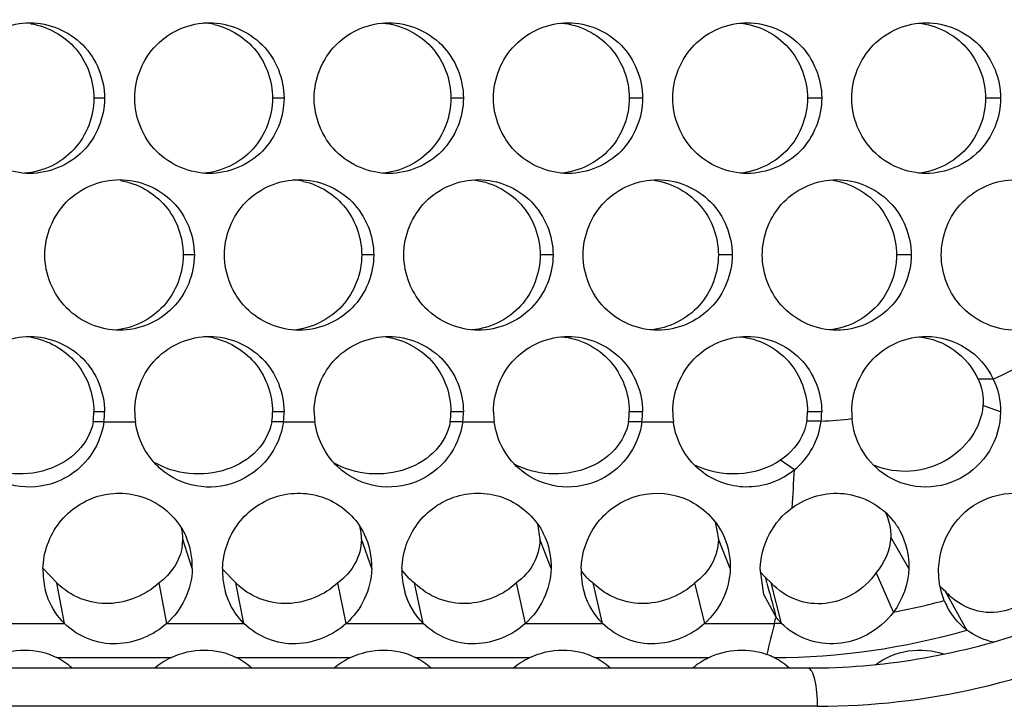
# Model space of a CAD drawing. Units: inches. Extents: x -2 to 140, y -2 to 107.
# Drawn here: x 19 to 20, y 45 to 45 of the extents above; entities that cross this region are included whole.
import ezdxf

# ---------------------------------------------------------------- set-up
doc = ezdxf.new("R2010")
doc.units = ezdxf.units.IN
doc.header["$LTSCALE"] = 0.605
doc.header["$MEASUREMENT"] = 0
doc.layers.get('0').update_dxf_attribs({"linetype": 'CONTINUOUS'})

msp = doc.modelspace()

# ---------------------------------------------------------------- linework, layer by layer
at = {"color": 7, "linetype": 'Continuous'}
for p, q in [((18.7932, 45.3259), (18.7821, 45.3259)), ((18.9792, 45.3259), (18.9672, 45.3259)), ((19.1651, 45.3259), (19.1522, 45.3259)), ((19.3508, 45.3259), (19.337, 45.3259)), ((19.5364, 45.3259), (19.5216, 45.3259)), ((19.7218, 45.3259), (19.7061, 45.3259)), ((18.8863, 45.1635), (18.8747, 45.1635)), ((19.0722, 45.1635), (19.0597, 45.1635)), ((19.258, 45.1635), (19.2446, 45.1635)), ((19.4436, 45.1635), (19.4293, 45.1635)), ((19.6291, 45.1635), (19.6139, 45.1635)), ((19.7142, 45.0349), (19.6985, 45.0349)), ((19.7217, 45.0011), (19.7035, 45.0074)), ((18.7932, 45.0011), (18.7821, 45.0011)), ((18.9792, 45.0011), (18.9672, 45.0011)), ((19.1651, 45.0011), (19.1522, 45.0011)), ((19.3508, 45.0011), (19.337, 45.0011)), ((19.5364, 45.0011), (19.5216, 45.0011)), ((18.7925, 44.9907), (18.7815, 44.9907)), ((18.9786, 44.9907), (18.9665, 44.9907)), ((19.1644, 44.9907), (19.1515, 44.9907)), ((19.3501, 44.9907), (19.3363, 44.9907)), ((19.5358, 44.9914), (19.521, 44.9914)), ((19.5081, 44.9409), (19.4937, 44.9509)), ((19.2419, 44.885), (19.2444, 44.8691)), ((19.426, 44.8872), (19.4293, 44.8691)), ((18.8842, 44.8387), (18.8743, 44.8691)), ((19.0702, 44.8387), (19.0594, 44.8691)), ((19.2559, 44.8387), (19.2444, 44.8691)), ((19.4416, 44.8387), (19.4293, 44.8691)), ((19.6267, 44.8387), (19.6079, 44.871)), ((18.7439, 44.8237), (18.7294, 44.8389)), ((18.9292, 44.8237), (18.9155, 44.8379)), ((19.1088, 44.8285), (19.1014, 44.8369)), ((19.4784, 44.8289), (19.4728, 44.8351)), ((19.6107, 44.7934), (19.593, 44.8344)), ((18.7516, 44.7819), (18.7439, 44.8237)), ((18.8578, 44.7819), (18.8497, 44.8237)), ((18.9376, 44.7819), (18.9292, 44.8237)), ((19.0437, 44.7819), (19.035, 44.8237)), ((19.1235, 44.7819), (19.1145, 44.8237)), ((19.2295, 44.7819), (19.2201, 44.8237)), ((19.3093, 44.7819), (19.2995, 44.8237)), ((19.4152, 44.7819), (19.4051, 44.8237)), ((19.4841, 44.8237), (19.4784, 44.8289)), ((19.4948, 44.7819), (19.4841, 44.8237)), ((19.6646, 44.8148), (19.6591, 44.8197)), ((19.6869, 44.7749), (19.6646, 44.8148)), ((19.5223, 44.7353), (14.797, 44.7353)), ((19.5321, 44.696), (14.7908, 44.696))]:
    msp.add_line(p, q, dxfattribs=at)
at = {"color": 3, "linetype": 'Continuous'}
for p, q in [((18.7925, 44.9907), (18.8252, 44.9907)), ((18.9786, 44.9907), (19.0112, 44.9907)), ((19.1644, 44.9907), (19.197, 44.9907)), ((19.3501, 44.9907), (19.3827, 44.9907)), ((19.4766, 44.8117), (19.4727, 44.8387)), ((19.4891, 44.7884), (19.4766, 44.8117)), ((18.6717, 44.7819), (18.7516, 44.7819)), ((18.8578, 44.7819), (18.9376, 44.7819)), ((19.0437, 44.7819), (19.1235, 44.7819)), ((19.2295, 44.7819), (19.3093, 44.7819)), ((19.4152, 44.7819), (19.4875, 44.7819)), ((18.7437, 44.7465), (18.8623, 44.7465)), ((18.9297, 44.7465), (19.0482, 44.7465)), ((19.1156, 44.7465), (19.234, 44.7465)), ((19.3013, 44.7465), (19.4197, 44.7465))]:
    msp.add_line(p, q, dxfattribs=at)
at = {"color": 7, "linetype": 'Continuous'}
for centre, radius, start, end in [((18.8903, 45.3283), 0.0757, 77.4274, 85.6367), ((18.9828, 45.1659), 0.0756, 77.4155, 85.4578), ((18.8903, 45.0034), 0.0757, 77.4274, 85.6367), ((18.703, 45.0011), 0.0791, 352.4764, 359.9964), ((18.8881, 45.0011), 0.0792, 352.4822, 359.9964), ((19.0729, 45.0011), 0.0792, 352.488, 359.9964), ((19.2577, 45.0011), 0.0793, 352.4939, 359.9965), ((19.4423, 45.0011), 0.0793, 352.9493, 359.9971), ((18.8235, 44.8694), 0.0508, 359.6246, 12.8944), ((19.0083, 44.8693), 0.0512, 359.7906, 15.4237), ((18.8237, 44.8694), 0.0506, 351.6084, 359.6018), ((19.3386, 44.8756), 0.065, 217.6429, 226.5193), ((19.157, 44.8791), 0.0699, 226.4349, 232.5262), ((19.3422, 44.8794), 0.0702, 226.5053, 232.5817), ((17.8977, 44.4077), 1.6359, 14.6936, 14.9207), ((16.3553, 44.0038), 3.2303, 14.5118, 14.6836), ((23.8523, 45.9401), 4.5127, 194.4598, 194.7849), ((19.7176, 44.8641), 0.0724, 222.996, 226.5316), ((19.721, 44.8677), 0.0773, 226.5077, 229.6754), ((19.5309, 45.4411), 0.7453, 283.034, 296.9531), ((19.5319, 45.4402), 0.7442, 270.0155, 282.973)]:
    msp.add_arc(centre, radius, start, end, dxfattribs=at)
at = {"color": 3, "linetype": 'Continuous'}
for centre, radius, start, end in [((19.5114, 45.4785), 0.4878, 294.5677, 314.4406), ((18.7145, 45.0011), 0.0787, 352.4393, 359.9962), ((18.9032, 45.0011), 0.0787, 180.0039, 187.5597), ((18.9005, 45.0011), 0.0788, 352.4451, 359.9962), ((19.0893, 45.0011), 0.0788, 180.0038, 187.5539), ((19.0863, 45.0011), 0.0788, 352.451, 359.9962), ((19.2752, 45.0011), 0.0788, 180.0038, 187.548), ((19.2719, 45.0011), 0.0789, 352.4569, 359.9963), ((19.4609, 45.0011), 0.0789, 180.0037, 187.5421), ((19.4574, 45.0011), 0.079, 352.9145, 359.9969), ((19.6465, 45.0011), 0.0789, 180.0012, 185.1338), ((19.4584, 45.001), 0.078, 309.6283, 352.9024), ((19.511, 45.4825), 0.4918, 272.8876, 276.6388), ((18.4121, 44.9889), 1.097, 355.436, 357.4929), ((18.994, 44.8409), 0.0762, 358.2803, 26.1702), ((18.808, 44.8409), 0.0762, 358.3032, 23.9061), ((18.8091, 44.8364), 0.0797, 178.3576, 194.0893), ((18.9948, 44.8363), 0.0794, 178.314, 195.1047), ((19.1807, 44.8363), 0.0794, 178.3077, 196.0526), ((19.3662, 44.8363), 0.0791, 178.2656, 197.0083), ((19.4866, 45.4542), 0.6723, 280.6347, 285.2449), ((19.7324, 44.8337), 0.0745, 202.144, 207.6668), ((21.333, 44.3056), 1.906, 165.5302, 166.5279), ((19.4868, 45.4462), 0.6643, 270.0478, 270.6862), ((19.0022, 44.9013), 0.4998, 346.1747, 346.9399), ((19.5469, 44.834), 0.0737, 218.243, 224.9459), ((19.4846, 45.4772), 0.7308, 270.1832, 286.0625), ((18.7107, 44.6806), 0.0737, 48.0233, 63.3903), ((18.8978, 44.6723), 0.0822, 115.5576, 129.9206), ((18.8967, 44.6807), 0.0736, 47.9968, 63.3695), ((19.0837, 44.6724), 0.0821, 115.5739, 129.9388), ((19.0826, 44.6807), 0.0735, 47.9699, 63.3484), ((19.2695, 44.6724), 0.0821, 115.5901, 129.9571), ((19.2684, 44.6808), 0.0735, 47.9423, 63.3269), ((19.4551, 44.6725), 0.082, 115.6064, 129.9753), ((19.4544, 44.6815), 0.0727, 63.3295, 69.7511), ((19.4541, 44.6811), 0.0731, 47.8669, 63.2574)]:
    msp.add_arc(centre, radius, start, end, dxfattribs=at)
at = {"color": 7, "linetype": 'Continuous'}
for points, knots in [([(19.9618, 46.0769), (20.0208, 46.0296), (20.1248, 45.9149), (20.2215, 45.7042), (20.2474, 45.5114), (20.234, 45.3579), (20.1984, 45.2083), (20.113, 45.0347), (19.9793, 44.8956), (19.8516, 44.8143), (19.7125, 44.7542), (19.5981, 44.7353), (19.5223, 44.7353)], [0, 0, 0, 0, 0.124304, 0.249659, 0.375693, 0.438944, 0.502123, 0.627566, 0.751868, 0.81374, 0.875413, 1, 1, 1, 1]), ([(18.717, 45.403), (18.7346, 45.4003), (18.7691, 45.381), (18.7821, 45.3439), (18.7821, 45.3259)], [0, 0, 0, 0, 0.4991, 1, 1, 1, 1]), ([(18.9068, 45.4021), (18.9235, 45.3984), (18.9554, 45.3786), (18.9672, 45.3432), (18.9672, 45.3259)], [0, 0, 0, 0, 0.499273, 1, 1, 1, 1]), ([(19.0815, 45.4037), (19.1002, 45.4022), (19.1378, 45.3838), (19.1522, 45.3448), (19.1522, 45.3259)], [0, 0, 0, 0, 0.499338, 1, 1, 1, 1]), ([(19.2668, 45.4037), (19.2855, 45.402), (19.3228, 45.3835), (19.337, 45.3447), (19.337, 45.3259)], [0, 0, 0, 0, 0.500432, 1, 1, 1, 1]), ([(19.452, 45.4036), (19.4706, 45.4019), (19.5076, 45.3832), (19.5216, 45.3446), (19.5216, 45.3259)], [0, 0, 0, 0, 0.500636, 1, 1, 1, 1]), ([(19.6367, 45.4036), (19.6552, 45.4018), (19.6921, 45.3831), (19.7061, 45.3445), (19.7061, 45.3259)], [0, 0, 0, 0, 0.500867, 1, 1, 1, 1]), ([(18.7821, 45.3259), (18.7821, 45.307), (18.7675, 45.2676), (18.7293, 45.2494), (18.7104, 45.2481)], [0, 0, 0, 0, 0.500246, 1, 1, 1, 1]), ([(18.9672, 45.3259), (18.9672, 45.3071), (18.9527, 45.2679), (18.9149, 45.2496), (18.896, 45.2481)], [0, 0, 0, 0, 0.500126, 1, 1, 1, 1]), ([(19.1522, 45.3259), (19.1522, 45.3071), (19.1378, 45.2681), (19.1002, 45.2497), (19.0815, 45.2482)], [0, 0, 0, 0, 0.49998, 1, 1, 1, 1]), ([(19.337, 45.3259), (19.337, 45.3072), (19.3227, 45.2684), (19.2854, 45.2499), (19.2668, 45.2482)], [0, 0, 0, 0, 0.499807, 1, 1, 1, 1]), ([(19.5216, 45.3259), (19.5216, 45.3073), (19.5076, 45.2686), (19.4706, 45.25), (19.452, 45.2483)], [0, 0, 0, 0, 0.499607, 1, 1, 1, 1]), ([(19.7061, 45.3259), (19.7061, 45.3073), (19.6921, 45.2687), (19.6551, 45.25), (19.6366, 45.2483)], [0, 0, 0, 0, 0.499378, 1, 1, 1, 1]), ([(19.1742, 45.2413), (19.1929, 45.2397), (19.2303, 45.2212), (19.2446, 45.1823), (19.2446, 45.1635)], [0, 0, 0, 0, 0.499417, 1, 1, 1, 1]), ([(19.3594, 45.2412), (19.378, 45.2395), (19.4152, 45.2209), (19.4293, 45.1822), (19.4293, 45.1635)], [0, 0, 0, 0, 0.500531, 1, 1, 1, 1]), ([(19.5444, 45.2412), (19.563, 45.2394), (19.5999, 45.2207), (19.6139, 45.1821), (19.6139, 45.1635)], [0, 0, 0, 0, 0.500748, 1, 1, 1, 1]), ([(18.8096, 45.2406), (18.8272, 45.2378), (18.8617, 45.2186), (18.8747, 45.1815), (18.8747, 45.1635)], [0, 0, 0, 0, 0.499152, 1, 1, 1, 1]), ([(18.9993, 45.2397), (19.016, 45.236), (19.0479, 45.2161), (19.0597, 45.1807), (19.0597, 45.1635)], [0, 0, 0, 0, 0.499336, 1, 1, 1, 1]), ([(18.8747, 45.1635), (18.8747, 45.1446), (18.8601, 45.1053), (18.8221, 45.0871), (18.8033, 45.0857)], [0, 0, 0, 0, 0.50019, 1, 1, 1, 1]), ([(19.0597, 45.1635), (19.0597, 45.1447), (19.0453, 45.1056), (19.0076, 45.0872), (18.9888, 45.0857)], [0, 0, 0, 0, 0.500057, 1, 1, 1, 1]), ([(19.2446, 45.1635), (19.2446, 45.1448), (19.2303, 45.1058), (19.1929, 45.0874), (19.1742, 45.0858)], [0, 0, 0, 0, 0.499897, 1, 1, 1, 1]), ([(19.4293, 45.1635), (19.4293, 45.1448), (19.4152, 45.1061), (19.378, 45.0875), (19.3594, 45.0858)], [0, 0, 0, 0, 0.49971, 1, 1, 1, 1]), ([(19.6139, 45.1635), (19.6139, 45.1449), (19.5998, 45.1062), (19.5629, 45.0876), (19.5443, 45.0858)], [0, 0, 0, 0, 0.499495, 1, 1, 1, 1]), ([(18.717, 45.0782), (18.7346, 45.0754), (18.7691, 45.0561), (18.7821, 45.0191), (18.7821, 45.0011)], [0, 0, 0, 0, 0.4991, 1, 1, 1, 1]), ([(19.0815, 45.0789), (19.1002, 45.0773), (19.1378, 45.0589), (19.1522, 45.0199), (19.1522, 45.0011)], [0, 0, 0, 0, 0.499338, 1, 1, 1, 1]), ([(19.2668, 45.0788), (19.2855, 45.0772), (19.3228, 45.0586), (19.337, 45.0198), (19.337, 45.0011)], [0, 0, 0, 0, 0.500432, 1, 1, 1, 1]), ([(19.452, 45.0788), (19.4706, 45.077), (19.5076, 45.0584), (19.5216, 45.0197), (19.5216, 45.0011)], [0, 0, 0, 0, 0.500636, 1, 1, 1, 1]), ([(19.6371, 45.0787), (19.6501, 45.0774), (19.6757, 45.0677), (19.693, 45.0466), (19.6985, 45.0349)], [0, 0, 0, 0, 0.499481, 1, 1, 1, 1]), ([(18.9068, 45.0773), (18.9235, 45.0736), (18.9554, 45.0537), (18.9672, 45.0183), (18.9672, 45.0011)], [0, 0, 0, 0, 0.499273, 1, 1, 1, 1]), ([(19.6985, 45.0349), (19.7016, 45.0286), (19.7039, 45.0192), (19.7037, 45.0098), (19.7035, 45.0074)], [0, 0, 0, 0, 0.741279, 1, 1, 1, 1]), ([(19.7035, 45.0074), (19.7026, 44.9959), (19.6935, 44.9726), (19.6653, 44.9478), (19.6285, 44.9367), (19.6026, 44.9406), (19.5912, 44.9455)], [0, 0, 0, 0, 0.235022, 0.486265, 0.745824, 1, 1, 1, 1]), ([(18.7815, 44.9907), (18.7796, 44.9797), (18.7673, 44.9573), (18.7338, 44.9381), (18.6939, 44.9344), (18.6679, 44.9432), (18.657, 44.9502)], [0, 0, 0, 0, 0.223433, 0.473926, 0.741309, 1, 1, 1, 1]), ([(18.9665, 44.9907), (18.9647, 44.9798), (18.9528, 44.9578), (18.9201, 44.9386), (18.8809, 44.9343), (18.8551, 44.9424), (18.8441, 44.949)], [0, 0, 0, 0, 0.223402, 0.473289, 0.740405, 1, 1, 1, 1]), ([(19.1515, 44.9907), (19.1497, 44.98), (19.1381, 44.9583), (19.1062, 44.939), (19.0677, 44.9342), (19.0421, 44.9416), (19.0311, 44.9479)], [0, 0, 0, 0, 0.223375, 0.472711, 0.739535, 1, 1, 1, 1]), ([(19.3363, 44.9907), (19.3345, 44.9802), (19.3233, 44.9588), (19.2921, 44.9395), (19.2542, 44.9342), (19.2289, 44.941), (19.2178, 44.9469)], [0, 0, 0, 0, 0.223363, 0.472181, 0.73871, 1, 1, 1, 1]), ([(19.521, 44.9914), (19.5204, 44.9876), (19.5159, 44.9715), (19.5042, 44.958), (19.4937, 44.9509)], [0, 0, 0, 0, 0.232965, 1, 1, 1, 1]), ([(19.4937, 44.9509), (19.481, 44.9423), (19.45, 44.9328), (19.4183, 44.939), (19.4045, 44.9459)], [0, 0, 0, 0, 0.497778, 1, 1, 1, 1]), ([(19.6021, 44.8971), (19.6051, 44.8913), (19.6077, 44.8824), (19.608, 44.8735), (19.6079, 44.871)], [0, 0, 0, 0, 0.728027, 1, 1, 1, 1]), ([(19.0594, 44.8691), (19.0594, 44.8603), (19.0544, 44.8425), (19.0421, 44.829), (19.035, 44.8237)], [0, 0, 0, 0, 0.494989, 1, 1, 1, 1]), ([(19.2444, 44.8691), (19.2444, 44.8603), (19.2395, 44.8425), (19.2272, 44.829), (19.2201, 44.8237)], [0, 0, 0, 0, 0.495483, 1, 1, 1, 1]), ([(19.4293, 44.8691), (19.4293, 44.8603), (19.4244, 44.8425), (19.4121, 44.829), (19.4051, 44.8237)], [0, 0, 0, 0, 0.495978, 1, 1, 1, 1]), ([(18.8738, 44.862), (18.8721, 44.8508), (18.8643, 44.8361), (18.8528, 44.826), (18.8497, 44.8237)], [0, 0, 0, 0, 0.744273, 1, 1, 1, 1]), ([(19.7774, 44.8583), (19.7748, 44.8442), (19.7654, 44.8189), (19.736, 44.7948), (19.7009, 44.7907), (19.6799, 44.8011), (19.6709, 44.8087)], [0, 0, 0, 0, 0.298889, 0.539837, 0.754535, 1, 1, 1, 1]), ([(19.593, 44.8344), (19.5865, 44.8253), (19.5705, 44.8104), (19.5403, 44.8003), (19.5091, 44.8039), (19.4913, 44.8159), (19.4841, 44.8237)], [0, 0, 0, 0, 0.270692, 0.505763, 0.745701, 1, 1, 1, 1]), ([(18.8497, 44.8237), (18.8359, 44.8111), (18.8067, 44.7988), (18.768, 44.8055), (18.7509, 44.8167), (18.7439, 44.8237)], [0, 0, 0, 0, 0.48553, 0.742699, 1, 1, 1, 1]), ([(19.035, 44.8237), (19.0212, 44.8111), (18.992, 44.7988), (18.9534, 44.8055), (18.9362, 44.8167), (18.9292, 44.8237)], [0, 0, 0, 0, 0.485518, 0.742719, 1, 1, 1, 1]), ([(19.2201, 44.8237), (19.2063, 44.8111), (19.1772, 44.7988), (19.1386, 44.8055), (19.1214, 44.8167), (19.1145, 44.8237)], [0, 0, 0, 0, 0.485503, 0.742746, 1, 1, 1, 1]), ([(19.4051, 44.8237), (19.3913, 44.8111), (19.3622, 44.7988), (19.3236, 44.8055), (19.3065, 44.8167), (19.2995, 44.8237)], [0, 0, 0, 0, 0.485483, 0.742778, 1, 1, 1, 1]), ([(19.5321, 44.696), (19.5321, 44.7053), (19.5309, 44.7181), (19.5274, 44.731), (19.5239, 44.7353), (19.5223, 44.7353)], [0, 0, 0, 0, 0.667833, 0.885233, 1, 1, 1, 1])]:
    msp.add_open_spline(points, degree=3, knots=knots, dxfattribs=at)
at = {"color": 3, "linetype": 'Continuous'}
for points, knots in [([(18.6384, 45.3259), (18.6384, 45.3458), (18.6547, 45.3871), (18.696, 45.404), (18.7158, 45.404)], [0, 0, 0, 0, 0.499435, 1, 1, 1, 1]), ([(18.7158, 45.404), (18.7356, 45.404), (18.7769, 45.3871), (18.7932, 45.3458), (18.7932, 45.3259)], [0, 0, 0, 0, 0.500025, 1, 1, 1, 1]), ([(18.8245, 45.3259), (18.8245, 45.3457), (18.8408, 45.3871), (18.882, 45.404), (18.9019, 45.404)], [0, 0, 0, 0, 0.499321, 1, 1, 1, 1]), ([(18.9019, 45.404), (18.9217, 45.404), (18.963, 45.3871), (18.9792, 45.3458), (18.9792, 45.3259)], [0, 0, 0, 0, 0.500141, 1, 1, 1, 1]), ([(19.0105, 45.3259), (19.0105, 45.3457), (19.0267, 45.387), (19.0679, 45.404), (19.0878, 45.404)], [0, 0, 0, 0, 0.499178, 1, 1, 1, 1]), ([(19.0878, 45.404), (19.1076, 45.404), (19.1489, 45.3871), (19.1651, 45.3457), (19.1651, 45.3259)], [0, 0, 0, 0, 0.500286, 1, 1, 1, 1]), ([(19.1963, 45.3259), (19.1963, 45.3457), (19.2125, 45.387), (19.2537, 45.404), (19.2736, 45.404)], [0, 0, 0, 0, 0.499005, 1, 1, 1, 1]), ([(19.2736, 45.404), (19.2934, 45.404), (19.3347, 45.387), (19.3508, 45.3457), (19.3508, 45.3259)], [0, 0, 0, 0, 0.501346, 1, 1, 1, 1]), ([(19.382, 45.3259), (19.382, 45.3457), (19.3981, 45.387), (19.4393, 45.404), (19.4592, 45.404)], [0, 0, 0, 0, 0.498804, 1, 1, 1, 1]), ([(19.4592, 45.404), (19.4791, 45.404), (19.5203, 45.387), (19.5364, 45.3457), (19.5364, 45.3259)], [0, 0, 0, 0, 0.501557, 1, 1, 1, 1]), ([(19.5675, 45.3259), (19.5675, 45.3457), (19.5836, 45.3869), (19.6248, 45.404), (19.6447, 45.404)], [0, 0, 0, 0, 0.498573, 1, 1, 1, 1]), ([(19.6447, 45.404), (19.6645, 45.404), (19.7057, 45.3869), (19.7218, 45.3457), (19.7218, 45.3259)], [0, 0, 0, 0, 0.501798, 1, 1, 1, 1]), ([(18.7158, 45.2479), (18.696, 45.2479), (18.6547, 45.2648), (18.6384, 45.3061), (18.6384, 45.3259)], [0, 0, 0, 0, 0.499977, 1, 1, 1, 1]), ([(18.7932, 45.3259), (18.7932, 45.3061), (18.777, 45.2648), (18.7357, 45.2479), (18.7158, 45.2479)], [0, 0, 0, 0, 0.499393, 1, 1, 1, 1]), ([(18.9019, 45.2479), (18.8821, 45.2479), (18.8408, 45.2648), (18.8245, 45.3061), (18.8245, 45.3259)], [0, 0, 0, 0, 0.500085, 1, 1, 1, 1]), ([(18.9792, 45.3259), (18.9792, 45.3062), (18.963, 45.2648), (18.9217, 45.2479), (18.9019, 45.2479)], [0, 0, 0, 0, 0.499271, 1, 1, 1, 1]), ([(19.0878, 45.2479), (19.068, 45.2479), (19.0267, 45.2648), (19.0105, 45.3061), (19.0105, 45.3259)], [0, 0, 0, 0, 0.500221, 1, 1, 1, 1]), ([(19.1651, 45.3259), (19.1651, 45.3062), (19.1489, 45.2649), (19.1077, 45.2479), (19.0878, 45.2479)], [0, 0, 0, 0, 0.49912, 1, 1, 1, 1]), ([(19.2736, 45.2479), (19.2538, 45.2479), (19.2125, 45.2649), (19.1963, 45.3062), (19.1963, 45.3259)], [0, 0, 0, 0, 0.500385, 1, 1, 1, 1]), ([(19.3508, 45.3259), (19.3508, 45.3062), (19.3347, 45.2649), (19.2934, 45.2479), (19.2736, 45.2479)], [0, 0, 0, 0, 0.498941, 1, 1, 1, 1]), ([(19.4592, 45.2479), (19.4394, 45.2479), (19.3982, 45.2649), (19.382, 45.3062), (19.382, 45.3259)], [0, 0, 0, 0, 0.500577, 1, 1, 1, 1]), ([(19.5364, 45.3259), (19.5364, 45.3062), (19.5203, 45.2649), (19.4791, 45.2479), (19.4592, 45.2479)], [0, 0, 0, 0, 0.498732, 1, 1, 1, 1]), ([(19.6447, 45.2479), (19.6248, 45.2479), (19.5836, 45.265), (19.5675, 45.3062), (19.5675, 45.3259)], [0, 0, 0, 0, 0.501698, 1, 1, 1, 1]), ([(19.7218, 45.3259), (19.7218, 45.3062), (19.7057, 45.265), (19.6645, 45.2479), (19.6447, 45.2479)], [0, 0, 0, 0, 0.498492, 1, 1, 1, 1]), ([(18.7314, 45.1635), (18.7314, 45.1833), (18.7477, 45.2246), (18.789, 45.2415), (18.8089, 45.2415)], [0, 0, 0, 0, 0.499382, 1, 1, 1, 1]), ([(18.8089, 45.2415), (18.8287, 45.2415), (18.87, 45.2247), (18.8863, 45.1833), (18.8863, 45.1635)], [0, 0, 0, 0, 0.50008, 1, 1, 1, 1]), ([(18.9175, 45.1635), (18.9175, 45.1833), (18.9337, 45.2246), (18.975, 45.2415), (18.9949, 45.2415)], [0, 0, 0, 0, 0.499253, 1, 1, 1, 1]), ([(18.9949, 45.2415), (19.0147, 45.2415), (19.0559, 45.2246), (19.0722, 45.1833), (19.0722, 45.1635)], [0, 0, 0, 0, 0.50021, 1, 1, 1, 1]), ([(19.1034, 45.1635), (19.1034, 45.1833), (19.1196, 45.2246), (19.1609, 45.2415), (19.1807, 45.2415)], [0, 0, 0, 0, 0.499096, 1, 1, 1, 1]), ([(19.1807, 45.2415), (19.2005, 45.2415), (19.2418, 45.2246), (19.258, 45.1833), (19.258, 45.1635)], [0, 0, 0, 0, 0.500369, 1, 1, 1, 1]), ([(19.2892, 45.1635), (19.2892, 45.1833), (19.3053, 45.2246), (19.3466, 45.2415), (19.3664, 45.2415)], [0, 0, 0, 0, 0.498908, 1, 1, 1, 1]), ([(19.3664, 45.2415), (19.3863, 45.2415), (19.4275, 45.2245), (19.4436, 45.1833), (19.4436, 45.1635)], [0, 0, 0, 0, 0.501448, 1, 1, 1, 1]), ([(19.4748, 45.1635), (19.4748, 45.1833), (19.4909, 45.2245), (19.5321, 45.2415), (19.552, 45.2415)], [0, 0, 0, 0, 0.498692, 1, 1, 1, 1]), ([(19.552, 45.2415), (19.5718, 45.2415), (19.613, 45.2245), (19.6291, 45.1832), (19.6291, 45.1635)], [0, 0, 0, 0, 0.501674, 1, 1, 1, 1]), ([(19.6603, 45.1635), (19.6603, 45.1832), (19.6763, 45.2245), (19.7175, 45.2415), (19.7374, 45.2415)], [0, 0, 0, 0, 0.498446, 1, 1, 1, 1]), ([(18.8089, 45.0855), (18.789, 45.0855), (18.7478, 45.1024), (18.7314, 45.1437), (18.7314, 45.1635)], [0, 0, 0, 0, 0.500027, 1, 1, 1, 1]), ([(18.8863, 45.1635), (18.8863, 45.1437), (18.87, 45.1024), (18.8287, 45.0855), (18.8089, 45.0855)], [0, 0, 0, 0, 0.499335, 1, 1, 1, 1]), ([(18.9949, 45.0855), (18.975, 45.0855), (18.9338, 45.1024), (18.9175, 45.1437), (18.9175, 45.1635)], [0, 0, 0, 0, 0.500149, 1, 1, 1, 1]), ([(19.0722, 45.1635), (19.0722, 45.1437), (19.056, 45.1024), (19.0147, 45.0855), (18.9949, 45.0855)], [0, 0, 0, 0, 0.499199, 1, 1, 1, 1]), ([(19.1807, 45.0855), (19.1609, 45.0855), (19.1196, 45.1024), (19.1034, 45.1437), (19.1034, 45.1635)], [0, 0, 0, 0, 0.500299, 1, 1, 1, 1]), ([(19.258, 45.1635), (19.258, 45.1437), (19.2418, 45.1025), (19.2006, 45.0855), (19.1807, 45.0855)], [0, 0, 0, 0, 0.499034, 1, 1, 1, 1]), ([(19.3664, 45.0855), (19.3466, 45.0855), (19.3054, 45.1024), (19.2892, 45.1437), (19.2892, 45.1635)], [0, 0, 0, 0, 0.500477, 1, 1, 1, 1]), ([(19.4436, 45.1635), (19.4436, 45.1438), (19.4275, 45.1025), (19.3863, 45.0855), (19.3664, 45.0855)], [0, 0, 0, 0, 0.49884, 1, 1, 1, 1]), ([(19.552, 45.0855), (19.5321, 45.0855), (19.4909, 45.1025), (19.4748, 45.1438), (19.4748, 45.1635)], [0, 0, 0, 0, 0.501578, 1, 1, 1, 1]), ([(19.6291, 45.1635), (19.6291, 45.1438), (19.613, 45.1025), (19.5718, 45.0855), (19.552, 45.0855)], [0, 0, 0, 0, 0.498615, 1, 1, 1, 1]), ([(19.7374, 45.0855), (19.7175, 45.0855), (19.6763, 45.1026), (19.6603, 45.1438), (19.6603, 45.1635)], [0, 0, 0, 0, 0.501825, 1, 1, 1, 1]), ([(18.6384, 45.0011), (18.6384, 45.0209), (18.6547, 45.0622), (18.696, 45.0791), (18.7158, 45.0791)], [0, 0, 0, 0, 0.499435, 1, 1, 1, 1]), ([(18.7158, 45.0791), (18.7356, 45.0791), (18.7769, 45.0623), (18.7932, 45.0209), (18.7932, 45.0011)], [0, 0, 0, 0, 0.500025, 1, 1, 1, 1]), ([(18.8245, 45.0011), (18.8245, 45.0209), (18.8408, 45.0622), (18.882, 45.0791), (18.9019, 45.0791)], [0, 0, 0, 0, 0.499321, 1, 1, 1, 1]), ([(18.9019, 45.0791), (18.9217, 45.0791), (18.963, 45.0622), (18.9792, 45.0209), (18.9792, 45.0011)], [0, 0, 0, 0, 0.500141, 1, 1, 1, 1]), ([(19.0105, 45.0011), (19.0105, 45.0209), (19.0267, 45.0622), (19.0679, 45.0791), (19.0878, 45.0791)], [0, 0, 0, 0, 0.499178, 1, 1, 1, 1]), ([(19.0878, 45.0791), (19.1076, 45.0791), (19.1489, 45.0622), (19.1651, 45.0209), (19.1651, 45.0011)], [0, 0, 0, 0, 0.500286, 1, 1, 1, 1]), ([(19.1963, 45.0011), (19.1963, 45.0209), (19.2125, 45.0621), (19.2537, 45.0791), (19.2736, 45.0791)], [0, 0, 0, 0, 0.499005, 1, 1, 1, 1]), ([(19.2736, 45.0791), (19.2934, 45.0791), (19.3347, 45.0621), (19.3508, 45.0208), (19.3508, 45.0011)], [0, 0, 0, 0, 0.501346, 1, 1, 1, 1]), ([(19.382, 45.0011), (19.382, 45.0208), (19.3981, 45.0621), (19.4393, 45.0791), (19.4592, 45.0791)], [0, 0, 0, 0, 0.498804, 1, 1, 1, 1]), ([(19.4592, 45.0791), (19.4791, 45.0791), (19.5203, 45.0621), (19.5364, 45.0208), (19.5364, 45.0011)], [0, 0, 0, 0, 0.501557, 1, 1, 1, 1]), ([(19.5675, 45.0011), (19.5675, 45.0208), (19.5836, 45.0621), (19.6249, 45.0791), (19.6447, 45.0791)], [0, 0, 0, 0, 0.498619, 1, 1, 1, 1]), ([(19.6447, 45.0791), (19.659, 45.0791), (19.6882, 45.0707), (19.7081, 45.0478), (19.7142, 45.0349)], [0, 0, 0, 0, 0.500158, 1, 1, 1, 1]), ([(19.7217, 45.0011), (19.7216, 44.9871), (19.7136, 44.9586), (19.6817, 44.9286), (19.6389, 44.9191), (19.6111, 44.9292), (19.5999, 44.9374)], [0, 0, 0, 0, 0.251577, 0.501202, 0.75049, 1, 1, 1, 1]), ([(18.7925, 44.9907), (18.7907, 44.977), (18.7792, 44.9498), (18.7436, 44.9242), (18.7, 44.9205), (18.6738, 44.9339), (18.6636, 44.9433)], [0, 0, 0, 0, 0.249889, 0.501238, 0.751689, 1, 1, 1, 1]), ([(18.8513, 44.9419), (18.8477, 44.945), (18.8347, 44.9585), (18.827, 44.9769), (18.8252, 44.9907)], [0, 0, 0, 0, 0.255097, 1, 1, 1, 1]), ([(18.9786, 44.9907), (18.9767, 44.9771), (18.9655, 44.9503), (18.9307, 44.9247), (18.8877, 44.9203), (18.8616, 44.9329), (18.8513, 44.9419)], [0, 0, 0, 0, 0.250005, 0.501375, 0.751858, 1, 1, 1, 1]), ([(19.0388, 44.9406), (19.035, 44.9437), (19.0212, 44.9574), (19.0131, 44.9765), (19.0112, 44.9907)], [0, 0, 0, 0, 0.255678, 1, 1, 1, 1]), ([(19.1644, 44.9907), (19.1626, 44.9773), (19.1516, 44.9508), (19.1175, 44.9252), (19.0752, 44.9202), (19.0491, 44.932), (19.0388, 44.9406)], [0, 0, 0, 0, 0.25009, 0.501495, 0.752007, 1, 1, 1, 1]), ([(19.226, 44.9394), (19.2181, 44.9457), (19.2047, 44.9614), (19.1983, 44.9809), (19.197, 44.9907)], [0, 0, 0, 0, 0.504392, 1, 1, 1, 1]), ([(19.3501, 44.9907), (19.3484, 44.9774), (19.3376, 44.9512), (19.3041, 44.9256), (19.2624, 44.9201), (19.2365, 44.9312), (19.226, 44.9394)], [0, 0, 0, 0, 0.250163, 0.501589, 0.752131, 1, 1, 1, 1]), ([(19.4136, 44.938), (19.4051, 44.9442), (19.3908, 44.9602), (19.384, 44.9805), (19.3827, 44.9907)], [0, 0, 0, 0, 0.504798, 1, 1, 1, 1]), ([(19.5999, 44.9374), (19.5905, 44.9441), (19.5753, 44.9614), (19.5688, 44.9834), (19.5679, 44.994)], [0, 0, 0, 0, 0.517753, 1, 1, 1, 1]), ([(19.5081, 44.9409), (19.4952, 44.9302), (19.4615, 44.9171), (19.427, 44.9281), (19.4136, 44.938)], [0, 0, 0, 0, 0.50112, 1, 1, 1, 1]), ([(18.7294, 44.8387), (18.7299, 44.8555), (18.7422, 44.8901), (18.7881, 44.9202), (18.8439, 44.9154), (18.8706, 44.8878), (18.8777, 44.8718)], [0, 0, 0, 0, 0.245811, 0.49379, 0.744635, 1, 1, 1, 1]), ([(18.9155, 44.8387), (18.916, 44.8553), (18.9278, 44.8892), (18.9723, 44.9196), (19.0274, 44.9163), (19.0547, 44.8901), (19.0624, 44.8745)], [0, 0, 0, 0, 0.245041, 0.492641, 0.743692, 1, 1, 1, 1]), ([(19.1014, 44.8387), (19.1019, 44.855), (19.1133, 44.8883), (19.1565, 44.9189), (19.2108, 44.9171), (19.2386, 44.8923), (19.2468, 44.8772)], [0, 0, 0, 0, 0.244294, 0.49151, 0.742775, 1, 1, 1, 1]), ([(19.2871, 44.8387), (19.2876, 44.8547), (19.2987, 44.8874), (19.3405, 44.9181), (19.3939, 44.9179), (19.4222, 44.8945), (19.4309, 44.8799)], [0, 0, 0, 0, 0.243578, 0.490404, 0.741889, 1, 1, 1, 1]), ([(19.5057, 44.9016), (19.5208, 44.9126), (19.5612, 44.9243), (19.5985, 44.9034), (19.6105, 44.8882)], [0, 0, 0, 0, 0.491791, 1, 1, 1, 1]), ([(19.6576, 44.8387), (19.6581, 44.8534), (19.6673, 44.8828), (19.702, 44.9134), (19.7496, 44.9209), (19.7794, 44.9048), (19.7902, 44.893)], [0, 0, 0, 0, 0.245969, 0.483535, 0.733833, 1, 1, 1, 1]), ([(19.4727, 44.8387), (19.4731, 44.851), (19.4796, 44.8755), (19.4961, 44.8946), (19.5057, 44.9016)], [0, 0, 0, 0, 0.51005, 1, 1, 1, 1]), ([(19.6105, 44.8882), (19.6131, 44.8849), (19.6228, 44.8703), (19.6271, 44.852), (19.6267, 44.8387)], [0, 0, 0, 0, 0.239161, 1, 1, 1, 1]), ([(19.2468, 44.8772), (19.2483, 44.8744), (19.2539, 44.8623), (19.2562, 44.8487), (19.2559, 44.8387)], [0, 0, 0, 0, 0.244486, 1, 1, 1, 1]), ([(19.4309, 44.8799), (19.4327, 44.8769), (19.4392, 44.8641), (19.4419, 44.8495), (19.4416, 44.8387)], [0, 0, 0, 0, 0.244688, 1, 1, 1, 1]), ([(18.8842, 44.8387), (18.8839, 44.8278), (18.8787, 44.8064), (18.8655, 44.7889), (18.8578, 44.7819)], [0, 0, 0, 0, 0.510053, 1, 1, 1, 1]), ([(19.0702, 44.8387), (19.0698, 44.8278), (19.0646, 44.8064), (19.0515, 44.7889), (19.0437, 44.7819)], [0, 0, 0, 0, 0.510275, 1, 1, 1, 1]), ([(19.2559, 44.8387), (19.2556, 44.8278), (19.2504, 44.8064), (19.2372, 44.7889), (19.2295, 44.7819)], [0, 0, 0, 0, 0.510497, 1, 1, 1, 1]), ([(19.4416, 44.8387), (19.4413, 44.8278), (19.436, 44.8064), (19.4229, 44.7889), (19.4152, 44.7819)], [0, 0, 0, 0, 0.51072, 1, 1, 1, 1]), ([(19.6634, 44.8056), (19.6623, 44.8082), (19.6586, 44.8189), (19.6573, 44.8303), (19.6576, 44.8387)], [0, 0, 0, 0, 0.256999, 1, 1, 1, 1]), ([(18.7516, 44.7819), (18.7445, 44.789), (18.7368, 44.8007), (18.7326, 44.8136), (18.7318, 44.817)], [0, 0, 0, 0, 0.743337, 1, 1, 1, 1]), ([(18.9376, 44.7819), (18.9308, 44.7887), (18.9233, 44.8), (18.9191, 44.8124), (18.9182, 44.8156)], [0, 0, 0, 0, 0.744128, 1, 1, 1, 1]), ([(19.6107, 44.7935), (19.6035, 44.7839), (19.5857, 44.7684), (19.553, 44.7586), (19.5206, 44.7628), (19.5022, 44.7745), (19.4948, 44.7819)], [0, 0, 0, 0, 0.273553, 0.520234, 0.760331, 1, 1, 1, 1]), ([(19.6868, 44.775), (19.6848, 44.7765), (19.6767, 44.7833), (19.6701, 44.7919), (19.6664, 44.7991)], [0, 0, 0, 0, 0.238871, 1, 1, 1, 1]), ([(18.8578, 44.7819), (18.844, 44.7693), (18.8146, 44.7571), (18.7759, 44.7638), (18.7586, 44.7749), (18.7516, 44.7819)], [0, 0, 0, 0, 0.485436, 0.74275, 1, 1, 1, 1]), ([(19.0437, 44.7819), (19.0299, 44.7693), (19.0006, 44.7571), (18.9619, 44.7638), (18.9447, 44.7749), (18.9376, 44.7819)], [0, 0, 0, 0, 0.485415, 0.742764, 1, 1, 1, 1]), ([(19.2295, 44.7819), (19.2157, 44.7693), (19.1865, 44.7571), (19.1477, 44.7638), (19.1305, 44.7749), (19.1235, 44.7819)], [0, 0, 0, 0, 0.48539, 0.742784, 1, 1, 1, 1]), ([(19.4152, 44.7819), (19.4014, 44.7693), (19.3721, 44.7571), (19.3334, 44.7638), (19.3163, 44.7749), (19.3093, 44.7819)], [0, 0, 0, 0, 0.485361, 0.74281, 1, 1, 1, 1]), ([(18.6762, 44.7465), (18.6868, 44.7515), (18.7101, 44.757), (18.7335, 44.7516), (18.7437, 44.7465)], [0, 0, 0, 0, 0.505537, 1, 1, 1, 1]), ([(18.8623, 44.7465), (18.8728, 44.7515), (18.8961, 44.757), (18.9195, 44.7516), (18.9297, 44.7465)], [0, 0, 0, 0, 0.505644, 1, 1, 1, 1]), ([(19.0482, 44.7465), (19.0588, 44.7515), (19.082, 44.757), (19.1054, 44.7516), (19.1156, 44.7465)], [0, 0, 0, 0, 0.505737, 1, 1, 1, 1]), ([(19.234, 44.7465), (19.2445, 44.7515), (19.2678, 44.757), (19.2912, 44.7516), (19.3013, 44.7465)], [0, 0, 0, 0, 0.505814, 1, 1, 1, 1]), ([(19.4197, 44.7465), (19.429, 44.7509), (19.4493, 44.7562), (19.4701, 44.7532), (19.4795, 44.7497)], [0, 0, 0, 0, 0.507552, 1, 1, 1, 1]), ([(19.592, 44.7389), (19.602, 44.7462), (19.6258, 44.7565), (19.6518, 44.7541), (19.6636, 44.7498)], [0, 0, 0, 0, 0.496024, 1, 1, 1, 1])]:
    msp.add_open_spline(points, degree=3, knots=knots, dxfattribs=at)
for points in [[(19.7142, 45.0349), (19.7191, 45.0244), (19.7218, 45.0126), (19.7217, 45.0011)], [(19.6267, 44.8387), (19.6261, 44.8227), (19.6202, 44.8063), (19.6107, 44.7934)], [(19.1235, 44.7819), (19.1146, 44.7907), (19.1079, 44.8023), (19.1044, 44.8144)], [(19.3093, 44.7819), (19.3007, 44.7905), (19.2941, 44.8015), (19.2906, 44.8131)], [(19.7146, 44.7623), (19.7047, 44.7644), (19.695, 44.7688), (19.6869, 44.7749)]]:
    msp.add_open_spline(points, degree=3, dxfattribs=at)
at = {"color": 7, "linetype": 'Continuous'}
msp.add_open_spline([(19.6079, 44.871), (19.6073, 44.8579), (19.6015, 44.8445), (19.593, 44.8344)], degree=3, dxfattribs=at)

doc.saveas('drawing.dxf')
